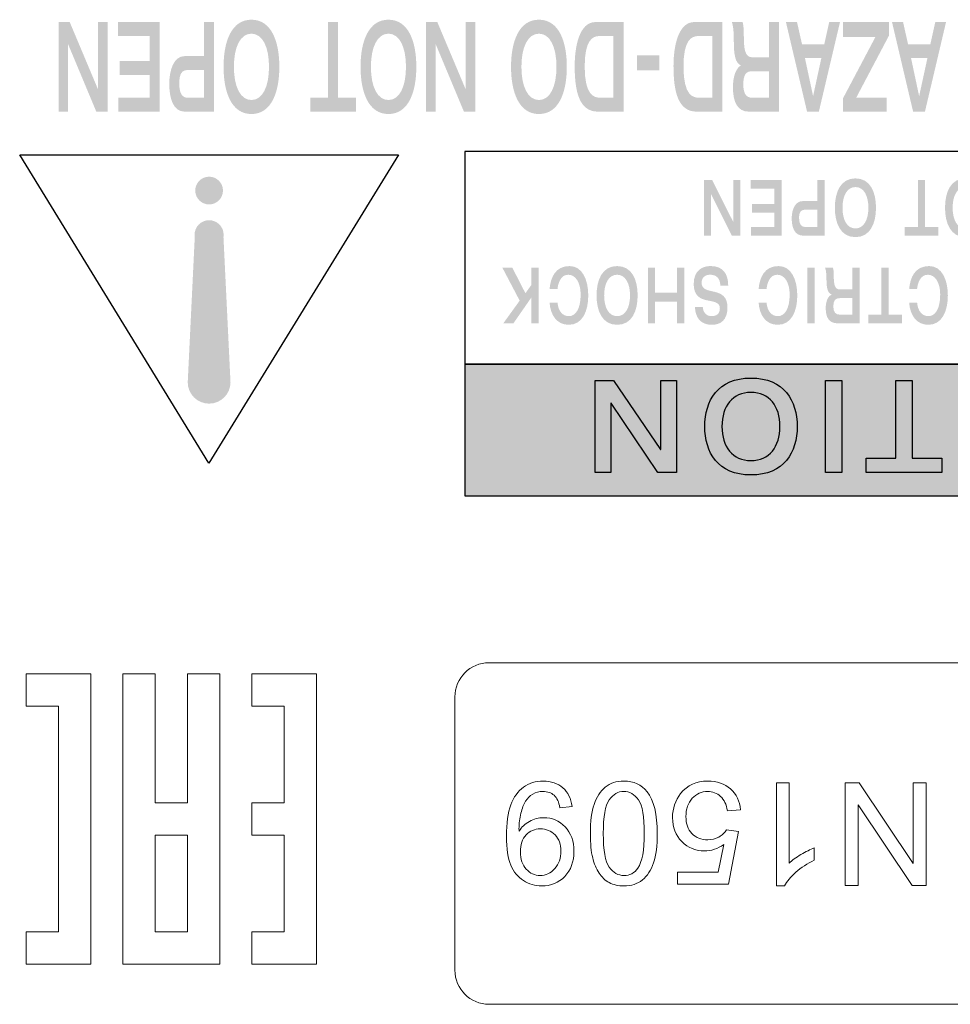
# Model space of a CAD drawing. Extents: x 1267 to 1885, y -1109 to -465.
# Drawn here: x 1350 to 1377, y -523 to -494 of the extents above; entities that cross this region are included whole.
import ezdxf

# ---------------------------------------------------------------- set-up
doc = ezdxf.new("R2010")
doc.units = 0
doc.header["$LTSCALE"] = 0.5
doc.layers.add('_____1', color=160, linetype='CONTINUOUS')
doc.layers.add('Graphic', color=7, linetype='CONTINUOUS')
doc.layers.add('Rear Chassis', color=90, linetype='CONTINUOUS', lineweight=15)

msp = doc.modelspace()

# ---------------------------------------------------------------- hatches: boundary and pattern name
at = {"layer": '_____1'}
h = msp.add_hatch(color=7, dxfattribs=at)
edge = h.paths.add_edge_path(flags=16)
edge.add_spline(control_points=[(1356.299, -493.791), (1355.711, -493.791), (1355.482, -494.434), (1355.482, -495.171), (1355.482, -495.909), (1355.711, -496.553), (1356.299, -496.553), (1356.886, -496.553), (1357.116, -495.909), (1357.116, -495.171), (1357.116, -494.434), (1356.886, -493.791), (1356.299, -493.791)], knot_values=[0, 0, 0, 0, 1, 1, 1, 2, 2, 2, 3, 3, 3, 4, 4, 4, 4], degree=3, periodic=0)
edge = h.paths.add_edge_path()
edge.add_spline(control_points=[(1356.299, -494.2), (1356.626, -494.2), (1356.813, -494.596), (1356.813, -495.171), (1356.813, -495.747), (1356.626, -496.143), (1356.299, -496.143), (1355.972, -496.143), (1355.785, -495.747), (1355.785, -495.171), (1355.785, -494.596), (1355.972, -494.2), (1356.299, -494.2)], knot_values=[0, 0, 0, 0, 1, 1, 1, 2, 2, 2, 3, 3, 3, 4, 4, 4, 4], degree=3, periodic=0)
h = msp.add_hatch(color=7, dxfattribs=at)
edge = h.paths.add_edge_path(flags=16)
edge.add_spline(control_points=[(1360.312, -493.791), (1359.724, -493.791), (1359.494, -494.434), (1359.494, -495.171), (1359.494, -495.909), (1359.724, -496.553), (1360.312, -496.553), (1360.899, -496.553), (1361.128, -495.909), (1361.128, -495.171), (1361.128, -494.434), (1360.899, -493.791), (1360.312, -493.791)], knot_values=[0, 0, 0, 0, 1, 1, 1, 2, 2, 2, 3, 3, 3, 4, 4, 4, 4], degree=3, periodic=0)
edge = h.paths.add_edge_path()
edge.add_spline(control_points=[(1360.312, -494.2), (1360.638, -494.2), (1360.825, -494.596), (1360.825, -495.171), (1360.825, -495.747), (1360.638, -496.143), (1360.312, -496.143), (1359.985, -496.143), (1359.798, -495.747), (1359.798, -495.171), (1359.798, -494.596), (1359.985, -494.2), (1360.312, -494.2)], knot_values=[0, 0, 0, 0, 1, 1, 1, 2, 2, 2, 3, 3, 3, 4, 4, 4, 4], degree=3, periodic=0)
h = msp.add_hatch(color=7, dxfattribs=at)
edge = h.paths.add_edge_path(flags=16)
edge.add_spline(control_points=[(1364.719, -493.791), (1364.131, -493.791), (1363.902, -494.434), (1363.902, -495.171), (1363.902, -495.909), (1364.131, -496.553), (1364.719, -496.553), (1365.307, -496.553), (1365.536, -495.909), (1365.536, -495.171), (1365.536, -494.434), (1365.307, -493.791), (1364.719, -493.791)], knot_values=[0, 0, 0, 0, 1, 1, 1, 2, 2, 2, 3, 3, 3, 4, 4, 4, 4], degree=3, periodic=0)
edge = h.paths.add_edge_path()
edge.add_spline(control_points=[(1364.719, -494.2), (1365.046, -494.2), (1365.233, -494.596), (1365.233, -495.171), (1365.233, -495.747), (1365.046, -496.143), (1364.719, -496.143), (1364.393, -496.143), (1364.206, -495.747), (1364.206, -495.171), (1364.206, -494.596), (1364.393, -494.2), (1364.719, -494.2)], knot_values=[0, 0, 0, 0, 1, 1, 1, 2, 2, 2, 3, 3, 3, 4, 4, 4, 4], degree=3, periodic=0)
for points in [[(1352.088, -496.483), (1351.755, -496.483), (1350.931, -494.513), (1350.927, -494.513), (1350.927, -496.483), (1350.648, -496.483), (1350.648, -493.86), (1350.976, -493.86), (1351.805, -495.83), (1351.809, -495.83), (1351.809, -493.86), (1352.088, -493.86)], [(1353.612, -496.483), (1352.404, -496.483), (1352.404, -496.074), (1353.318, -496.074), (1353.318, -495.406), (1352.441, -495.406), (1352.441, -494.997), (1353.318, -494.997), (1353.318, -494.269), (1352.388, -494.269), (1352.388, -493.86), (1353.612, -493.86)], [(1358.836, -496.074), (1359.357, -496.074), (1359.357, -496.483), (1358.021, -496.483), (1358.021, -496.074), (1358.543, -496.074), (1358.543, -493.86), (1358.836, -493.86)], [(1362.855, -496.483), (1362.522, -496.483), (1361.698, -494.513), (1361.694, -494.513), (1361.694, -496.483), (1361.415, -496.483), (1361.415, -493.86), (1361.743, -493.86), (1362.573, -495.83), (1362.576, -495.83), (1362.576, -493.86), (1362.855, -493.86)], [(1374.969, -494.261), (1374.012, -496.074), (1374.903, -496.074), (1374.903, -496.483), (1373.629, -496.483), (1373.629, -496.085), (1374.576, -494.294), (1373.624, -494.294), (1373.624, -493.861), (1374.969, -493.861)], [(1368.245, -495.271), (1367.587, -495.271), (1367.587, -494.838), (1368.245, -494.838)], [(1370.615, -500.113), (1370.369, -500.113), (1369.757, -498.887), (1369.755, -498.887), (1369.755, -500.113), (1369.55, -500.113), (1369.55, -498.481), (1369.791, -498.481), (1370.407, -499.707), (1370.409, -499.707), (1370.409, -498.481), (1370.615, -498.481)], [(1371.824, -500.113), (1370.934, -500.113), (1370.934, -499.858), (1371.61, -499.858), (1371.61, -499.444), (1370.962, -499.444), (1370.962, -499.19), (1371.61, -499.19), (1371.61, -498.735), (1370.922, -498.735), (1370.922, -498.481), (1371.824, -498.481)], [(1376.031, -499.858), (1376.417, -499.858), (1376.417, -500.113), (1375.433, -500.113), (1375.433, -499.858), (1375.818, -499.858), (1375.818, -498.481), (1376.031, -498.481)], [(1364.712, -502.68), (1364.498, -502.68), (1364.498, -501.923), (1363.972, -502.68), (1363.676, -502.68), (1364.155, -502.017), (1363.646, -501.048), (1363.938, -501.048), (1364.323, -501.8), (1364.498, -501.556), (1364.498, -501.048), (1364.712, -501.048)], [(1368.975, -502.68), (1368.76, -502.68), (1368.76, -502.043), (1368.123, -502.043), (1368.123, -502.68), (1367.909, -502.68), (1367.909, -501.048), (1368.123, -501.048), (1368.123, -501.788), (1368.76, -501.788), (1368.76, -501.048), (1368.975, -501.048)], [(1372.797, -502.68), (1372.583, -502.68), (1372.583, -501.048), (1372.797, -501.048)], [(1374.962, -502.426), (1375.348, -502.426), (1375.348, -502.68), (1374.362, -502.68), (1374.362, -502.426), (1374.748, -502.426), (1374.748, -501.048), (1374.962, -501.048)]]:
    msp.add_hatch(color=7, dxfattribs=at).paths.add_polyline_path(points)
h = msp.add_hatch(color=7, dxfattribs=at)
edge = h.paths.add_edge_path(flags=16)
edge.add_spline(control_points=[(1355.202, -493.86), (1355.202, -493.86), (1354.908, -493.86), (1354.908, -493.86), (1354.908, -493.86), (1354.908, -494.857), (1354.908, -494.857), (1354.908, -494.857), (1354.34, -494.857), (1354.34, -494.857), (1354.027, -494.857), (1353.892, -495.263), (1353.892, -495.666), (1353.892, -496.092), (1354.004, -496.483), (1354.344, -496.483), (1354.344, -496.483), (1355.202, -496.483), (1355.202, -496.483), (1355.202, -496.483), (1355.202, -493.86), (1355.202, -493.86)], knot_values=[0, 0, 0, 0, 1, 1, 1, 2, 2, 2, 3, 3, 3, 4, 4, 4, 5, 5, 5, 6, 6, 6, 7, 7, 7, 7], degree=3, periodic=0)
edge = h.paths.add_edge_path()
edge.add_spline(control_points=[(1354.908, -496.074), (1354.908, -496.074), (1354.418, -496.074), (1354.418, -496.074), (1354.306, -496.074), (1354.185, -495.992), (1354.185, -495.666), (1354.185, -495.352), (1354.274, -495.265), (1354.439, -495.265), (1354.439, -495.265), (1354.908, -495.265), (1354.908, -495.265), (1354.908, -495.265), (1354.908, -496.074), (1354.908, -496.074)], knot_values=[0, 0, 0, 0, 1, 1, 1, 2, 2, 2, 3, 3, 3, 4, 4, 4, 5, 5, 5, 5], degree=3, periodic=0)
h = msp.add_hatch(color=7, dxfattribs=at)
edge = h.paths.add_edge_path(flags=16)
edge.add_spline(control_points=[(1367.196, -493.86), (1367.196, -493.86), (1366.376, -493.86), (1366.376, -493.86), (1365.903, -493.86), (1365.766, -494.578), (1365.766, -495.146), (1365.766, -495.897), (1365.901, -496.483), (1366.446, -496.483), (1366.446, -496.483), (1367.196, -496.483), (1367.196, -496.483), (1367.196, -496.483), (1367.196, -493.86), (1367.196, -493.86)], knot_values=[0, 0, 0, 0, 1, 1, 1, 2, 2, 2, 3, 3, 3, 4, 4, 4, 5, 5, 5, 5], degree=3, periodic=0)
edge = h.paths.add_edge_path()
edge.add_spline(control_points=[(1366.902, -496.074), (1366.902, -496.074), (1366.508, -496.074), (1366.508, -496.074), (1366.345, -496.074), (1366.059, -496.022), (1366.059, -495.167), (1366.059, -494.398), (1366.283, -494.269), (1366.493, -494.269), (1366.493, -494.269), (1366.902, -494.269), (1366.902, -494.269), (1366.902, -494.269), (1366.902, -496.074), (1366.902, -496.074)], knot_values=[0, 0, 0, 0, 1, 1, 1, 2, 2, 2, 3, 3, 3, 4, 4, 4, 5, 5, 5, 5], degree=3, periodic=0)
h = msp.add_hatch(color=7, dxfattribs=at)
edge = h.paths.add_edge_path(flags=16)
edge.add_spline(control_points=[(1370.089, -493.86), (1370.089, -493.86), (1369.269, -493.86), (1369.269, -493.86), (1368.796, -493.86), (1368.66, -494.578), (1368.66, -495.146), (1368.66, -495.897), (1368.795, -496.483), (1369.339, -496.483), (1369.339, -496.483), (1370.089, -496.483), (1370.089, -496.483), (1370.089, -496.483), (1370.089, -493.86), (1370.089, -493.86)], knot_values=[0, 0, 0, 0, 1, 1, 1, 2, 2, 2, 3, 3, 3, 4, 4, 4, 5, 5, 5, 5], degree=3, periodic=0)
edge = h.paths.add_edge_path()
edge.add_spline(control_points=[(1369.797, -496.074), (1369.797, -496.074), (1369.402, -496.074), (1369.402, -496.074), (1369.238, -496.074), (1368.953, -496.022), (1368.953, -495.167), (1368.953, -494.398), (1369.176, -494.269), (1369.387, -494.269), (1369.387, -494.269), (1369.797, -494.269), (1369.797, -494.269), (1369.797, -494.269), (1369.797, -496.074), (1369.797, -496.074)], knot_values=[0, 0, 0, 0, 1, 1, 1, 2, 2, 2, 3, 3, 3, 4, 4, 4, 5, 5, 5, 5], degree=3, periodic=0)
h = msp.add_hatch(color=7, dxfattribs=at)
edge = h.paths.add_edge_path(flags=16)
edge.add_spline(control_points=[(1371.752, -493.86), (1371.752, -493.86), (1371.458, -493.86), (1371.458, -493.86), (1371.458, -493.86), (1371.458, -494.892), (1371.458, -494.892), (1371.458, -494.892), (1370.962, -494.892), (1370.962, -494.892), (1370.747, -494.892), (1370.72, -494.629), (1370.72, -494.256), (1370.72, -494.066), (1370.707, -493.934), (1370.685, -493.86), (1370.685, -493.86), (1370.369, -493.86), (1370.369, -493.86), (1370.425, -494.003), (1370.427, -494.295), (1370.427, -494.42), (1370.427, -494.79), (1370.464, -495.06), (1370.63, -495.126), (1370.63, -495.126), (1370.63, -495.133), (1370.63, -495.133), (1370.501, -495.21), (1370.402, -495.424), (1370.402, -495.769), (1370.402, -496.179), (1370.517, -496.483), (1370.871, -496.483), (1370.871, -496.483), (1371.752, -496.483), (1371.752, -496.483), (1371.752, -496.483), (1371.752, -493.86), (1371.752, -493.86)], knot_values=[0, 0, 0, 0, 1, 1, 1, 2, 2, 2, 3, 3, 3, 4, 4, 4, 5, 5, 5, 6, 6, 6, 7, 7, 7, 8, 8, 8, 9, 9, 9, 10, 10, 10, 11, 11, 11, 12, 12, 12, 13, 13, 13, 13], degree=3, periodic=0)
edge = h.paths.add_edge_path()
edge.add_spline(control_points=[(1371.458, -495.301), (1371.458, -495.301), (1371.458, -496.074), (1371.458, -496.074), (1371.458, -496.074), (1370.955, -496.074), (1370.955, -496.074), (1370.801, -496.074), (1370.705, -495.966), (1370.705, -495.691), (1370.705, -495.394), (1370.793, -495.301), (1370.955, -495.301), (1370.955, -495.301), (1371.458, -495.301), (1371.458, -495.301)], knot_values=[0, 0, 0, 0, 1, 1, 1, 2, 2, 2, 3, 3, 3, 4, 4, 4, 5, 5, 5, 5], degree=3, periodic=0)
h = msp.add_hatch(color=7, dxfattribs=at)
edge = h.paths.add_edge_path(flags=16)
edge.add_spline(control_points=[(1373.537, -493.86), (1373.537, -493.86), (1373.221, -493.86), (1373.221, -493.86), (1373.221, -493.86), (1373.077, -494.508), (1373.077, -494.508), (1373.077, -494.508), (1372.424, -494.508), (1372.424, -494.508), (1372.424, -494.508), (1372.278, -493.86), (1372.278, -493.86), (1372.278, -493.86), (1371.953, -493.86), (1371.953, -493.86), (1371.953, -493.86), (1372.572, -496.483), (1372.572, -496.483), (1372.572, -496.483), (1372.918, -496.483), (1372.918, -496.483), (1372.918, -496.483), (1373.537, -493.86), (1373.537, -493.86)], knot_values=[0, 0, 0, 0, 1, 1, 1, 2, 2, 2, 3, 3, 3, 4, 4, 4, 5, 5, 5, 6, 6, 6, 7, 7, 7, 8, 8, 8, 8], degree=3, periodic=0)
edge = h.paths.add_edge_path()
edge.add_spline(control_points=[(1372.99, -494.917), (1372.99, -494.917), (1372.749, -496.029), (1372.749, -496.029), (1372.749, -496.029), (1372.511, -494.917), (1372.511, -494.917), (1372.511, -494.917), (1372.99, -494.917), (1372.99, -494.917)], knot_values=[0, 0, 0, 0, 1, 1, 1, 2, 2, 2, 3, 3, 3, 3], degree=3, periodic=0)
h = msp.add_hatch(color=7, dxfattribs=at)
edge = h.paths.add_edge_path(flags=16)
edge.add_spline(control_points=[(1376.643, -493.86), (1376.643, -493.86), (1376.328, -493.86), (1376.328, -493.86), (1376.328, -493.86), (1376.184, -494.508), (1376.184, -494.508), (1376.184, -494.508), (1375.53, -494.508), (1375.53, -494.508), (1375.53, -494.508), (1375.384, -493.86), (1375.384, -493.86), (1375.384, -493.86), (1375.06, -493.86), (1375.06, -493.86), (1375.06, -493.86), (1375.678, -496.483), (1375.678, -496.483), (1375.678, -496.483), (1376.025, -496.483), (1376.025, -496.483), (1376.025, -496.483), (1376.643, -493.86), (1376.643, -493.86)], knot_values=[0, 0, 0, 0, 1, 1, 1, 2, 2, 2, 3, 3, 3, 4, 4, 4, 5, 5, 5, 6, 6, 6, 7, 7, 7, 8, 8, 8, 8], degree=3, periodic=0)
edge = h.paths.add_edge_path()
edge.add_spline(control_points=[(1376.097, -494.917), (1376.097, -494.917), (1375.855, -496.029), (1375.855, -496.029), (1375.855, -496.029), (1375.618, -494.917), (1375.618, -494.917), (1375.618, -494.917), (1376.097, -494.917), (1376.097, -494.917)], knot_values=[0, 0, 0, 0, 1, 1, 1, 2, 2, 2, 3, 3, 3, 3], degree=3, periodic=0)
h = msp.add_hatch(color=7, dxfattribs=at)
edge = h.paths.add_edge_path()
edge.add_spline(control_points=[(1355.059, -499.2), (1354.834, -499.2), (1354.653, -499.018), (1354.653, -498.794), (1354.653, -498.569), (1354.834, -498.387), (1355.059, -498.387), (1355.284, -498.387), (1355.465, -498.569), (1355.465, -498.794), (1355.465, -499.018), (1355.284, -499.2), (1355.059, -499.2)], knot_values=[0, 0, 0, 0, 1, 1, 1, 2, 2, 2, 3, 3, 3, 4, 4, 4, 4], degree=3, periodic=0)
h = msp.add_hatch(color=7, dxfattribs=at)
edge = h.paths.add_edge_path(flags=16)
edge.add_spline(control_points=[(1373.086, -498.481), (1373.086, -498.481), (1372.873, -498.481), (1372.873, -498.481), (1372.873, -498.481), (1372.873, -499.101), (1372.873, -499.101), (1372.873, -499.101), (1372.452, -499.101), (1372.452, -499.101), (1372.222, -499.101), (1372.123, -499.352), (1372.123, -499.604), (1372.123, -499.871), (1372.205, -500.113), (1372.455, -500.113), (1372.455, -500.113), (1373.086, -500.113), (1373.086, -500.113), (1373.086, -500.113), (1373.086, -498.481), (1373.086, -498.481)], knot_values=[0, 0, 0, 0, 1, 1, 1, 2, 2, 2, 3, 3, 3, 4, 4, 4, 5, 5, 5, 6, 6, 6, 7, 7, 7, 7], degree=3, periodic=0)
edge = h.paths.add_edge_path()
edge.add_spline(control_points=[(1372.873, -499.858), (1372.873, -499.858), (1372.51, -499.858), (1372.51, -499.858), (1372.427, -499.858), (1372.338, -499.807), (1372.338, -499.604), (1372.338, -499.408), (1372.403, -499.355), (1372.526, -499.355), (1372.526, -499.355), (1372.873, -499.355), (1372.873, -499.355), (1372.873, -499.355), (1372.873, -499.858), (1372.873, -499.858)], knot_values=[0, 0, 0, 0, 1, 1, 1, 2, 2, 2, 3, 3, 3, 4, 4, 4, 5, 5, 5, 5], degree=3, periodic=0)
h = msp.add_hatch(color=7, dxfattribs=at)
edge = h.paths.add_edge_path(flags=16)
edge.add_spline(control_points=[(1373.989, -498.437), (1373.555, -498.437), (1373.387, -498.837), (1373.387, -499.297), (1373.387, -499.757), (1373.555, -500.157), (1373.989, -500.157), (1374.422, -500.157), (1374.591, -499.757), (1374.591, -499.297), (1374.591, -498.837), (1374.422, -498.437), (1373.989, -498.437)], knot_values=[0, 0, 0, 0, 1, 1, 1, 2, 2, 2, 3, 3, 3, 4, 4, 4, 4], degree=3, periodic=0)
edge = h.paths.add_edge_path()
edge.add_spline(control_points=[(1373.989, -498.691), (1374.231, -498.691), (1374.368, -498.938), (1374.368, -499.297), (1374.368, -499.656), (1374.231, -499.903), (1373.989, -499.903), (1373.747, -499.903), (1373.61, -499.656), (1373.61, -499.297), (1373.61, -498.938), (1373.747, -498.691), (1373.989, -498.691)], knot_values=[0, 0, 0, 0, 1, 1, 1, 2, 2, 2, 3, 3, 3, 4, 4, 4, 4], degree=3, periodic=0)
h = msp.add_hatch(color=7, dxfattribs=at)
edge = h.paths.add_edge_path(flags=16)
edge.add_spline(control_points=[(1377.215, -498.437), (1376.782, -498.437), (1376.613, -498.837), (1376.613, -499.297), (1376.613, -499.757), (1376.782, -500.157), (1377.215, -500.157), (1377.648, -500.157), (1377.817, -499.757), (1377.817, -499.297), (1377.817, -498.837), (1377.648, -498.437), (1377.215, -498.437)], knot_values=[0, 0, 0, 0, 1, 1, 1, 2, 2, 2, 3, 3, 3, 4, 4, 4, 4], degree=3, periodic=0)
edge = h.paths.add_edge_path()
edge.add_spline(control_points=[(1377.215, -498.691), (1377.456, -498.691), (1377.595, -498.938), (1377.595, -499.297), (1377.595, -499.656), (1377.456, -499.903), (1377.215, -499.903), (1376.974, -499.903), (1376.836, -499.656), (1376.836, -499.297), (1376.836, -498.938), (1376.974, -498.691), (1377.215, -498.691)], knot_values=[0, 0, 0, 0, 1, 1, 1, 2, 2, 2, 3, 3, 3, 4, 4, 4, 4], degree=3, periodic=0)
h = msp.add_hatch(color=7, dxfattribs=at)
edge = h.paths.add_edge_path()
edge.add_spline(control_points=[(1354.434, -504.38), (1354.434, -504.389), (1354.432, -504.396), (1354.432, -504.405), (1354.432, -504.751), (1354.712, -505.032), (1355.059, -505.032), (1355.405, -505.032), (1355.686, -504.751), (1355.686, -504.405), (1355.686, -504.396), (1355.684, -504.389), (1355.684, -504.38), (1355.684, -504.38), (1355.479, -500.149), (1355.479, -500.149), (1355.482, -500.129), (1355.485, -500.109), (1355.485, -500.088), (1355.485, -499.853), (1355.294, -499.662), (1355.059, -499.662), (1354.823, -499.662), (1354.633, -499.853), (1354.633, -500.088), (1354.633, -500.109), (1354.636, -500.129), (1354.639, -500.149), (1354.639, -500.149), (1354.434, -504.38), (1354.434, -504.38)], knot_values=[0, 0, 0, 0, 1, 1, 1, 2, 2, 2, 3, 3, 3, 4, 4, 4, 5, 5, 5, 6, 6, 6, 7, 7, 7, 8, 8, 8, 9, 9, 9, 10, 10, 10, 10], degree=3, periodic=0)
h = msp.add_hatch(color=7, dxfattribs=at)
edge = h.paths.add_edge_path()
edge.add_spline(control_points=[(1365.263, -502.077), (1365.286, -502.324), (1365.414, -502.471), (1365.595, -502.471), (1365.793, -502.471), (1365.941, -502.26), (1365.941, -501.834), (1365.941, -501.494), (1365.793, -501.258), (1365.58, -501.258), (1365.356, -501.258), (1365.281, -501.501), (1365.263, -501.672), (1365.263, -501.672), (1365.031, -501.672), (1365.031, -501.672), (1365.061, -501.347), (1365.195, -501.004), (1365.618, -501.004), (1365.988, -501.004), (1366.164, -501.405), (1366.164, -501.864), (1366.164, -502.324), (1365.995, -502.724), (1365.591, -502.724), (1365.238, -502.724), (1365.054, -502.429), (1365.031, -502.077), (1365.031, -502.077), (1365.263, -502.077), (1365.263, -502.077)], knot_values=[0, 0, 0, 0, 1, 1, 1, 2, 2, 2, 3, 3, 3, 4, 4, 4, 5, 5, 5, 6, 6, 6, 7, 7, 7, 8, 8, 8, 9, 9, 9, 10, 10, 10, 10], degree=3, periodic=0)
h = msp.add_hatch(color=7, dxfattribs=at)
edge = h.paths.add_edge_path(flags=16)
edge.add_spline(control_points=[(1367.009, -501.004), (1366.575, -501.004), (1366.407, -501.405), (1366.407, -501.864), (1366.407, -502.324), (1366.575, -502.724), (1367.009, -502.724), (1367.442, -502.724), (1367.61, -502.324), (1367.61, -501.864), (1367.61, -501.405), (1367.442, -501.004), (1367.009, -501.004)], knot_values=[0, 0, 0, 0, 1, 1, 1, 2, 2, 2, 3, 3, 3, 4, 4, 4, 4], degree=3, periodic=0)
edge = h.paths.add_edge_path()
edge.add_spline(control_points=[(1367.009, -501.258), (1367.249, -501.258), (1367.387, -501.505), (1367.387, -501.864), (1367.387, -502.224), (1367.249, -502.471), (1367.009, -502.471), (1366.768, -502.471), (1366.629, -502.224), (1366.629, -501.864), (1366.629, -501.505), (1366.768, -501.258), (1367.009, -501.258)], knot_values=[0, 0, 0, 0, 1, 1, 1, 2, 2, 2, 3, 3, 3, 4, 4, 4, 4], degree=3, periodic=0)
h = msp.add_hatch(color=7, dxfattribs=at)
edge = h.paths.add_edge_path()
edge.add_spline(control_points=[(1369.788, -502.724), (1369.629, -502.724), (1369.313, -502.679), (1369.286, -502.206), (1369.286, -502.206), (1369.518, -502.206), (1369.518, -502.206), (1369.526, -502.333), (1369.598, -502.471), (1369.778, -502.471), (1369.923, -502.471), (1370.018, -502.399), (1370.018, -502.246), (1370.018, -501.86), (1369.252, -502.229), (1369.252, -501.531), (1369.252, -501.113), (1369.525, -501.004), (1369.744, -501.004), (1370.113, -501.004), (1370.261, -501.233), (1370.263, -501.575), (1370.263, -501.575), (1370.032, -501.575), (1370.032, -501.575), (1370.026, -501.361), (1369.914, -501.258), (1369.738, -501.258), (1369.607, -501.258), (1369.484, -501.32), (1369.484, -501.497), (1369.484, -501.901), (1370.241, -501.55), (1370.241, -502.22), (1370.241, -502.584), (1370.04, -502.724), (1369.788, -502.724)], knot_values=[0, 0, 0, 0, 1, 1, 1, 2, 2, 2, 3, 3, 3, 4, 4, 4, 5, 5, 5, 6, 6, 6, 7, 7, 7, 8, 8, 8, 9, 9, 9, 10, 10, 10, 11, 11, 11, 12, 12, 12, 12], degree=3, periodic=0)
h = msp.add_hatch(color=7, dxfattribs=at)
edge = h.paths.add_edge_path()
edge.add_spline(control_points=[(1371.386, -502.077), (1371.407, -502.324), (1371.535, -502.471), (1371.716, -502.471), (1371.915, -502.471), (1372.063, -502.26), (1372.063, -501.834), (1372.063, -501.494), (1371.915, -501.258), (1371.702, -501.258), (1371.478, -501.258), (1371.403, -501.501), (1371.386, -501.672), (1371.386, -501.672), (1371.153, -501.672), (1371.153, -501.672), (1371.183, -501.347), (1371.317, -501.004), (1371.74, -501.004), (1372.11, -501.004), (1372.286, -501.405), (1372.286, -501.864), (1372.286, -502.324), (1372.117, -502.724), (1371.713, -502.724), (1371.36, -502.724), (1371.176, -502.429), (1371.153, -502.077), (1371.153, -502.077), (1371.386, -502.077), (1371.386, -502.077)], knot_values=[0, 0, 0, 0, 1, 1, 1, 2, 2, 2, 3, 3, 3, 4, 4, 4, 5, 5, 5, 6, 6, 6, 7, 7, 7, 8, 8, 8, 9, 9, 9, 10, 10, 10, 10], degree=3, periodic=0)
h = msp.add_hatch(color=7, dxfattribs=at)
edge = h.paths.add_edge_path()
edge.add_spline(control_points=[(1375.795, -502.077), (1375.817, -502.324), (1375.945, -502.471), (1376.126, -502.471), (1376.325, -502.471), (1376.472, -502.26), (1376.472, -501.834), (1376.472, -501.494), (1376.325, -501.258), (1376.112, -501.258), (1375.887, -501.258), (1375.813, -501.501), (1375.795, -501.672), (1375.795, -501.672), (1375.563, -501.672), (1375.563, -501.672), (1375.592, -501.347), (1375.726, -501.004), (1376.149, -501.004), (1376.52, -501.004), (1376.696, -501.405), (1376.696, -501.864), (1376.696, -502.324), (1376.527, -502.724), (1376.123, -502.724), (1375.77, -502.724), (1375.586, -502.429), (1375.563, -502.077), (1375.563, -502.077), (1375.795, -502.077), (1375.795, -502.077)], knot_values=[0, 0, 0, 0, 1, 1, 1, 2, 2, 2, 3, 3, 3, 4, 4, 4, 5, 5, 5, 6, 6, 6, 7, 7, 7, 8, 8, 8, 9, 9, 9, 10, 10, 10, 10], degree=3, periodic=0)
h = msp.add_hatch(color=7, dxfattribs=at)
edge = h.paths.add_edge_path(flags=16)
edge.add_spline(control_points=[(1374.113, -501.048), (1374.113, -501.048), (1373.899, -501.048), (1373.899, -501.048), (1373.899, -501.048), (1373.899, -501.69), (1373.899, -501.69), (1373.899, -501.69), (1373.533, -501.69), (1373.533, -501.69), (1373.375, -501.69), (1373.355, -501.527), (1373.355, -501.295), (1373.355, -501.176), (1373.345, -501.094), (1373.329, -501.048), (1373.329, -501.048), (1373.098, -501.048), (1373.098, -501.048), (1373.139, -501.137), (1373.141, -501.319), (1373.141, -501.397), (1373.141, -501.626), (1373.168, -501.795), (1373.289, -501.836), (1373.289, -501.836), (1373.289, -501.84), (1373.289, -501.84), (1373.192, -501.888), (1373.119, -502.021), (1373.119, -502.236), (1373.119, -502.492), (1373.203, -502.68), (1373.464, -502.68), (1373.464, -502.68), (1374.113, -502.68), (1374.113, -502.68), (1374.113, -502.68), (1374.113, -501.048), (1374.113, -501.048)], knot_values=[0, 0, 0, 0, 1, 1, 1, 2, 2, 2, 3, 3, 3, 4, 4, 4, 5, 5, 5, 6, 6, 6, 7, 7, 7, 8, 8, 8, 9, 9, 9, 10, 10, 10, 11, 11, 11, 12, 12, 12, 13, 13, 13, 13], degree=3, periodic=0)
edge = h.paths.add_edge_path()
edge.add_spline(control_points=[(1373.899, -501.944), (1373.899, -501.944), (1373.899, -502.426), (1373.899, -502.426), (1373.899, -502.426), (1373.526, -502.426), (1373.526, -502.426), (1373.413, -502.426), (1373.341, -502.359), (1373.341, -502.187), (1373.341, -502.002), (1373.406, -501.944), (1373.526, -501.944), (1373.526, -501.944), (1373.899, -501.944), (1373.899, -501.944)], knot_values=[0, 0, 0, 0, 1, 1, 1, 2, 2, 2, 3, 3, 3, 4, 4, 4, 5, 5, 5, 5], degree=3, periodic=0)
h = msp.add_hatch(color=7, dxfattribs=at)
h.dxf.hatch_style = 2
h.paths.add_polyline_path([(1362.55, -507.73), (1389.608, -507.73), (1389.608, -503.877), (1362.55, -503.877)])

# ---------------------------------------------------------------- linework, layer by layer
at = {"layer": '_____1', "color": 7}
for points in [[(1355.051, -506.776), (1349.511, -497.744), (1360.607, -497.744)], [(1355.051, -506.776), (1349.511, -497.744), (1360.607, -497.744)], [(1362.55, -503.877), (1389.608, -503.877), (1389.608, -497.653), (1362.55, -497.653)], [(1362.55, -503.877), (1389.608, -503.877), (1389.608, -497.653), (1362.55, -497.653)], [(1362.55, -507.73), (1389.608, -507.73), (1389.608, -503.877), (1362.55, -503.877)], [(1368.753, -507.049), (1368.199, -507.049), (1366.834, -505.023), (1366.827, -505.023), (1366.827, -507.049), (1366.364, -507.049), (1366.364, -504.354), (1366.907, -504.354), (1368.283, -506.379), (1368.289, -506.379), (1368.289, -504.354), (1368.753, -504.354)], [(1373.589, -507.049), (1373.108, -507.049), (1373.108, -504.354), (1373.589, -504.354)], [(1375.652, -506.626), (1376.515, -506.626), (1376.515, -507.049), (1374.308, -507.049), (1374.308, -506.626), (1375.171, -506.626), (1375.171, -504.354), (1375.652, -504.354)]]:
    msp.add_lwpolyline(points, close=True, dxfattribs=at)
for points in [[(1370.929, -504.282), (1369.957, -504.282), (1369.577, -504.945), (1369.577, -505.701), (1369.577, -506.457), (1369.957, -507.121), (1370.929, -507.121), (1371.901, -507.121), (1372.282, -506.457), (1372.282, -505.701), (1372.282, -504.945), (1371.901, -504.282), (1370.929, -504.282)], [(1370.929, -504.705), (1371.469, -504.705), (1371.779, -505.111), (1371.779, -505.701), (1371.779, -506.292), (1371.469, -506.698), (1370.929, -506.698), (1370.389, -506.698), (1370.08, -506.292), (1370.08, -505.701), (1370.08, -505.111), (1370.389, -504.705), (1370.929, -504.705)]]:
    msp.add_open_spline(points, degree=3, knots=[0, 0, 0, 0, 1, 1, 1, 2, 2, 2, 3, 3, 3, 4, 4, 4, 4], dxfattribs=at)
at = {"layer": 'Graphic', "color": 7, "lineweight": 5}
msp.add_lwpolyline([(1376.059, -516.135), (1376.059, -519.142), (1375.651, -519.142), (1374.072, -516.781), (1374.072, -519.142), (1373.691, -519.142), (1373.691, -516.135), (1374.098, -516.135), (1375.678, -518.498), (1375.678, -516.135), (1376.059, -516.135)], dxfattribs=at)
for points, knots in [([(1365.689, -516.83), (1365.689, -516.83), (1365.334, -516.863), (1365.334, -516.863), (1365.304, -516.697), (1365.247, -516.575), (1365.162, -516.5), (1365.077, -516.425), (1364.969, -516.387), (1364.836, -516.387), (1364.723, -516.387), (1364.623, -516.413), (1364.538, -516.465), (1364.452, -516.517), (1364.382, -516.587), (1364.327, -516.674), (1364.273, -516.761), (1364.227, -516.878), (1364.19, -517.025), (1364.153, -517.173), (1364.135, -517.324), (1364.135, -517.477), (1364.135, -517.493), (1364.135, -517.517), (1364.137, -517.55), (1364.21, -517.432), (1364.312, -517.337), (1364.439, -517.264), (1364.567, -517.191), (1364.706, -517.155), (1364.855, -517.155), (1365.103, -517.155), (1365.314, -517.244), (1365.486, -517.425), (1365.659, -517.605), (1365.745, -517.844), (1365.745, -518.139), (1365.745, -518.444), (1365.654, -518.689), (1365.475, -518.875), (1365.295, -519.061), (1365.07, -519.154), (1364.799, -519.154), (1364.604, -519.154), (1364.425, -519.101), (1364.263, -518.996), (1364.101, -518.89), (1363.977, -518.741), (1363.893, -518.546), (1363.809, -518.351), (1363.767, -518.069), (1363.767, -517.7), (1363.767, -517.316), (1363.809, -517.01), (1363.893, -516.782), (1363.976, -516.555), (1364.1, -516.381), (1364.265, -516.262), (1364.429, -516.143), (1364.623, -516.084), (1364.844, -516.084), (1365.079, -516.084), (1365.271, -516.149), (1365.42, -516.28), (1365.57, -516.411), (1365.659, -516.594), (1365.689, -516.83)], [0, 0, 0, 0, 1, 1, 1, 2, 2, 2, 3, 3, 3, 4, 4, 4, 5, 5, 5, 6, 6, 6, 7, 7, 7, 8, 8, 8, 9, 9, 9, 10, 10, 10, 11, 11, 11, 12, 12, 12, 13, 13, 13, 14, 14, 14, 15, 15, 15, 16, 16, 16, 17, 17, 17, 18, 18, 18, 19, 19, 19, 20, 20, 20, 21, 21, 21, 22, 22, 22, 22]), ([(1368.185, -517.618), (1368.185, -517.973), (1368.149, -518.259), (1368.076, -518.476), (1368.003, -518.693), (1367.894, -518.86), (1367.75, -518.978), (1367.605, -519.095), (1367.424, -519.154), (1367.205, -519.154), (1367.044, -519.154), (1366.902, -519.121), (1366.78, -519.056), (1366.659, -518.992), (1366.558, -518.898), (1366.479, -518.775), (1366.4, -518.653), (1366.338, -518.504), (1366.293, -518.328), (1366.248, -518.152), (1366.225, -517.916), (1366.225, -517.618), (1366.225, -517.265), (1366.261, -516.98), (1366.334, -516.764), (1366.406, -516.547), (1366.514, -516.38), (1366.658, -516.261), (1366.803, -516.143), (1366.985, -516.084), (1367.205, -516.084), (1367.495, -516.084), (1367.723, -516.188), (1367.888, -516.395), (1368.086, -516.646), (1368.185, -517.053), (1368.185, -517.618)], [0, 0, 0, 0, 1, 1, 1, 2, 2, 2, 3, 3, 3, 4, 4, 4, 5, 5, 5, 6, 6, 6, 7, 7, 7, 8, 8, 8, 9, 9, 9, 10, 10, 10, 11, 11, 11, 12, 12, 12, 12]), ([(1370.626, -516.923), (1370.626, -516.923), (1370.238, -516.956), (1370.238, -516.956), (1370.21, -516.767), (1370.143, -516.625), (1370.038, -516.53), (1369.933, -516.435), (1369.807, -516.387), (1369.66, -516.387), (1369.482, -516.387), (1369.332, -516.455), (1369.208, -516.588), (1369.085, -516.722), (1369.024, -516.9), (1369.024, -517.122), (1369.024, -517.332), (1369.083, -517.499), (1369.202, -517.62), (1369.319, -517.742), (1369.474, -517.802), (1369.666, -517.802), (1369.784, -517.802), (1369.892, -517.776), (1369.988, -517.721), (1370.084, -517.667), (1370.159, -517.597), (1370.214, -517.511), (1370.214, -517.511), (1370.56, -517.556), (1370.56, -517.556), (1370.56, -517.556), (1370.269, -519.101), (1370.269, -519.101), (1370.269, -519.101), (1368.774, -519.101), (1368.774, -519.101), (1368.774, -519.101), (1368.774, -518.748), (1368.774, -518.748), (1368.774, -518.748), (1369.973, -518.748), (1369.973, -518.748), (1369.973, -518.748), (1370.135, -517.94), (1370.135, -517.94), (1369.955, -518.066), (1369.766, -518.128), (1369.567, -518.128), (1369.305, -518.128), (1369.084, -518.037), (1368.903, -517.856), (1368.723, -517.674), (1368.632, -517.44), (1368.632, -517.155), (1368.632, -516.883), (1368.712, -516.647), (1368.87, -516.449), (1369.063, -516.205), (1369.326, -516.084), (1369.66, -516.084), (1369.933, -516.084), (1370.157, -516.161), (1370.329, -516.313), (1370.502, -516.466), (1370.601, -516.67), (1370.626, -516.923)], [0, 0, 0, 0, 1, 1, 1, 2, 2, 2, 3, 3, 3, 4, 4, 4, 5, 5, 5, 6, 6, 6, 7, 7, 7, 8, 8, 8, 9, 9, 9, 10, 10, 10, 11, 11, 11, 12, 12, 12, 13, 13, 13, 14, 14, 14, 15, 15, 15, 16, 16, 16, 17, 17, 17, 18, 18, 18, 19, 19, 19, 20, 20, 20, 21, 21, 21, 22, 22, 22, 22]), ([(1371.676, -516.135), (1371.676, -516.135), (1372.045, -516.135), (1372.045, -516.135), (1372.045, -516.135), (1372.045, -518.487), (1372.045, -518.487), (1372.134, -518.403), (1372.25, -518.318), (1372.394, -518.233), (1372.539, -518.148), (1372.669, -518.085), (1372.784, -518.042), (1372.784, -518.042), (1372.784, -518.399), (1372.784, -518.399), (1372.577, -518.496), (1372.397, -518.614), (1372.242, -518.752), (1372.088, -518.89), (1371.978, -519.024), (1371.914, -519.154), (1371.914, -519.154), (1371.676, -519.154), (1371.676, -519.154), (1371.676, -519.154), (1371.676, -516.135), (1371.676, -516.135)], [0, 0, 0, 0, 1, 1, 1, 2, 2, 2, 3, 3, 3, 4, 4, 4, 5, 5, 5, 6, 6, 6, 7, 7, 7, 8, 8, 8, 9, 9, 9, 9]), ([(1367.806, -517.618), (1367.806, -517.124), (1367.748, -516.796), (1367.633, -516.632), (1367.517, -516.469), (1367.375, -516.387), (1367.205, -516.387), (1367.036, -516.387), (1366.893, -516.469), (1366.778, -516.634), (1366.662, -516.798), (1366.604, -517.126), (1366.604, -517.618), (1366.604, -518.113), (1366.662, -518.442), (1366.778, -518.604), (1366.893, -518.767), (1367.037, -518.848), (1367.21, -518.848), (1367.379, -518.848), (1367.514, -518.777), (1367.615, -518.633), (1367.742, -518.45), (1367.806, -518.111), (1367.806, -517.618)], [0, 0, 0, 0, 1, 1, 1, 2, 2, 2, 3, 3, 3, 4, 4, 4, 5, 5, 5, 6, 6, 6, 7, 7, 7, 8, 8, 8, 8]), ([(1364.178, -518.157), (1364.178, -518.37), (1364.234, -518.538), (1364.347, -518.662), (1364.46, -518.786), (1364.595, -518.848), (1364.754, -518.848), (1364.918, -518.848), (1365.061, -518.782), (1365.183, -518.647), (1365.304, -518.514), (1365.365, -518.34), (1365.365, -518.126), (1365.365, -517.935), (1365.307, -517.78), (1365.192, -517.66), (1365.076, -517.541), (1364.934, -517.481), (1364.764, -517.481), (1364.593, -517.481), (1364.453, -517.541), (1364.343, -517.66), (1364.233, -517.78), (1364.178, -517.945), (1364.178, -518.157)], [0, 0, 0, 0, 1, 1, 1, 2, 2, 2, 3, 3, 3, 4, 4, 4, 5, 5, 5, 6, 6, 6, 7, 7, 7, 8, 8, 8, 8])]:
    msp.add_open_spline(points, degree=3, knots=knots, dxfattribs=at)
at = {"layer": 'Rear Chassis', "color": 7, "lineweight": 18}
for p, q in [((1349.702, -513.886), (1349.702, -512.942)), ((1349.702, -512.942), (1351.591, -512.942)), ((1351.591, -512.942), (1351.591, -521.444)), ((1353.481, -512.942), (1352.536, -512.942)), ((1352.536, -512.942), (1352.536, -521.444)), ((1353.481, -516.721), (1353.481, -512.942)), ((1355.37, -512.942), (1354.425, -512.942)), ((1354.425, -512.942), (1354.425, -516.721)), ((1355.37, -521.444), (1355.37, -512.942)), ((1358.202, -512.942), (1356.313, -512.942)), ((1356.313, -512.942), (1356.313, -513.886)), ((1358.202, -521.444), (1358.202, -512.942)), ((1350.647, -513.886), (1349.702, -513.886)), ((1350.647, -520.499), (1350.647, -513.886)), ((1356.313, -513.886), (1357.257, -513.886)), ((1357.257, -513.886), (1357.257, -516.721)), ((1354.425, -516.721), (1353.481, -516.721)), ((1357.257, -516.721), (1356.313, -516.721)), ((1356.313, -516.721), (1356.313, -517.666)), ((1353.481, -517.666), (1353.481, -520.499)), ((1354.425, -517.666), (1353.481, -517.666)), ((1353.481, -517.666), (1353.481, -517.666)), ((1354.425, -520.499), (1354.425, -517.666)), ((1356.313, -517.666), (1357.257, -517.666)), ((1357.257, -517.666), (1357.257, -520.499)), ((1349.702, -520.499), (1350.647, -520.499)), ((1349.702, -521.444), (1349.702, -520.499)), ((1349.702, -520.499), (1349.702, -520.499)), ((1353.481, -520.499), (1354.425, -520.499)), ((1356.313, -520.499), (1356.313, -521.444)), ((1357.257, -520.499), (1356.313, -520.499)), ((1356.313, -520.499), (1356.313, -520.499)), ((1351.591, -521.444), (1349.702, -521.444)), ((1352.536, -521.444), (1355.37, -521.444)), ((1355.37, -521.444), (1355.37, -521.444)), ((1356.313, -521.444), (1358.202, -521.444))]:
    msp.add_line(p, q, dxfattribs=at)
for points in [[(1362.258, -513.619), (1362.258, -513.067), (1362.705, -512.619), (1363.257, -512.619)], [(1363.257, -512.619), (1363.257, -512.619), (1386.757, -512.619), (1386.757, -512.619)], [(1362.258, -521.619), (1362.258, -521.619), (1362.258, -513.619), (1362.258, -513.619)], [(1363.257, -522.619), (1362.705, -522.619), (1362.258, -522.171), (1362.258, -521.619)], [(1386.757, -522.619), (1386.757, -522.619), (1363.257, -522.619), (1363.257, -522.619)]]:
    msp.add_open_spline(points, degree=3, dxfattribs=at)

doc.saveas('drawing.dxf')
